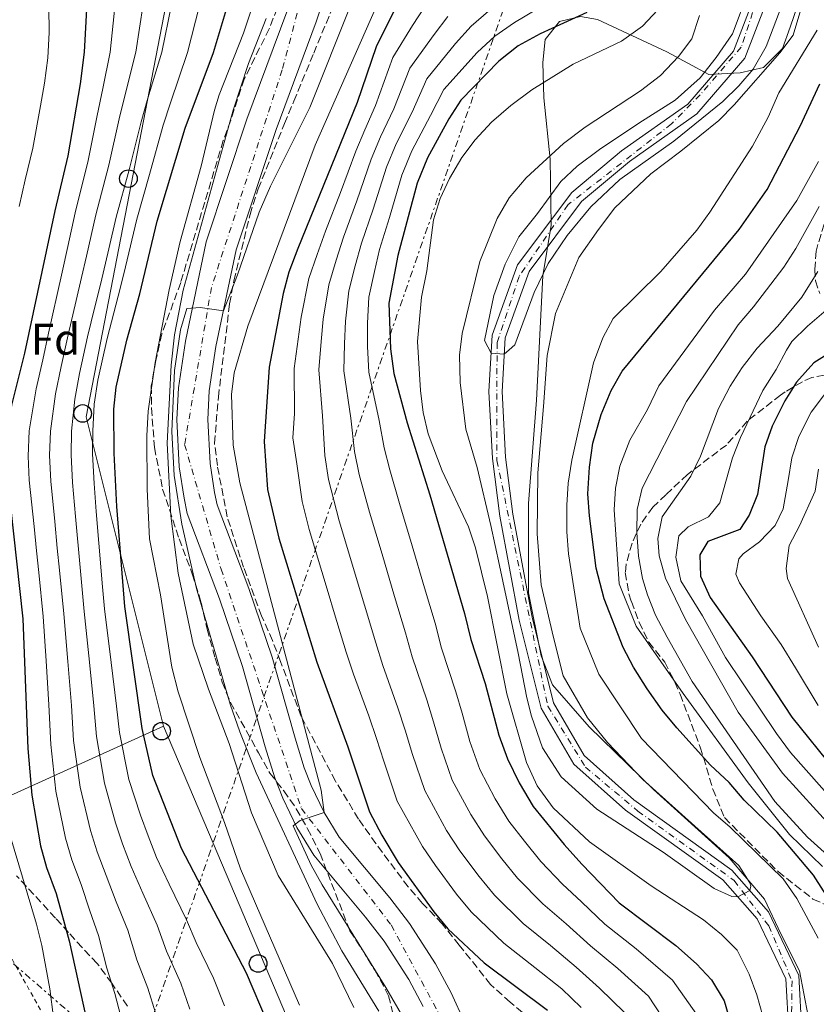
# Model space of a CAD drawing. Units: metres. Extents: x 637360 to 640074, y 4769141 to 4771476.
# Drawn here: x 637798 to 637979, y 4770961 to 4771184 of the extents above; entities that cross this region are included whole.
import ezdxf
from ezdxf.enums import TextEntityAlignment as Align

# ---------------------------------------------------------------- set-up
doc = ezdxf.new("R2010")
doc.units = ezdxf.units.M
doc.header["$MEASUREMENT"] = 0
for name, pattern in [('DGN Style 2', [1.7399219301090239, 1.043953158065414, -0.6959687720436097]), ('DGN Style 3', [2.435890702152634, 1.739921930109024, -0.6959687720436097]), ('DGN Style 4', [2.7856150101045474, 1.391937544087219, -0.6959687720436097, 0.001739921930109024, -0.6959687720436097]), ('DGN Style 7', [3.4798438602180486, 1.565929737098122, -0.6959687720436097, 0.5219765790327072, -0.6959687720436097])]:
    doc.linetypes.add(name, pattern=pattern)
for name, color, linetype, lineweight in [('Carretera', 9, 'Continuous', 0), ('Cauce permanente', 151, 'Continuous', 13), ('Cauce permanente (área)', 142, 'Continuous', 13), ('Curva de nivel directora', 30, 'Continuous', 30), ('Curva de nivel intermedia', 30, 'Continuous', 0), ('Eje cauce permanente (área)', 70, 'DGN Style 4', 0), ('Eje de carretera', 7, 'DGN Style 4', 0), ('Etiqueta de zona arbolada', 92, 'Continuous', 0), ('Límite de Nación', 7, 'Continuous', 0), ('Línea blanca (vial)', 7, 'Continuous', 13), ('Línea eléctrica', 6, 'DGN Style 7', 0), ('Línea telefónica', 7, 'Continuous', 0), ('Poste telefónico', 7, 'Continuous', 0), ('Tela metálica o alambrada', 7, 'DGN Style 2', 0), ('Zona arbolada', 92, 'DGN Style 3', 0)]:
    doc.layers.add(name, color=color, linetype=linetype, lineweight=lineweight)
doc.styles.add('Style-Arial', font='arial.ttf')

# ---------------------------------------------------------------- blocks, each defined once
blk = doc.blocks.new('*U7')
at = {"layer": 'Zona arbolada', "color": 92, "linetype": 'DGN Style 3', "lineweight": 0}
for points in [[(637980.9800000006, 4771138.119999999, 369.6300000000047), (637979.1399999997, 4771132, 370.3300000000018), (637978.8899999997, 4771127.91, 370.0500000000029), (637979, 4771125.24, 370.3300000000018), (637979.9699999997, 4771122.33, 372.3000000000029)], [(637981.04, 4771103.82, 386.4900000000052), (637978.2100000001, 4771103.279999999, 382.570000000007), (637976.0499999998, 4771102.34, 380.0299999999988), (637972.1500000004, 4771100.050000001, 377.7799999999988), (637971.1100000005, 4771099.32, 377.5), (637963.5, 4771093.369999999, 377.6399999999995), (637958.8099999997, 4771087.970000001, 374.9700000000012), (637949.9500000002, 4771081.26, 371.7400000000052), (637945.0899999999, 4771076.699999999, 369.2100000000065), (637942.1100000005, 4771073.9, 367.1000000000058), (637939.3899999997, 4771070, 365.6199999999953), (637937.4000000004, 4771065.680000001, 364.5800000000018), (637936.0599999997, 4771060.939999999, 363.4700000000012), (637935.8600000005, 4771059.01, 363.0299999999988), (637936.6799999997, 4771054.199999999, 362.0299999999988), (637937.2599999999, 4771052.460000001, 361.7700000000041), (637939.0300000003, 4771047.77, 361.6399999999995), (637941.2000000002, 4771043.27, 361.9900000000052), (637944.8200000003, 4771038.710000001, 362.6100000000006), (637947.1100000005, 4771034.16, 361.820000000007), (637948.29, 4771031.42, 360.9199999999983), (637952.8799999999, 4771019.380000001, 356.0099999999948), (637954.3300000001, 4771014.730000001, 355.0299999999988), (637955.7199999997, 4771009.890000001, 354.5099999999948), (637958.3799999999, 4771003.42, 354.4600000000065), (637970.5300000003, 4770991.17, 354.4600000000065), (637974.4299999997, 4770988.060000001, 354.8899999999995), (637978.4500000002, 4770984.939999999, 357.9900000000052), (637981.9199999999, 4770983.42, 361.1199999999953)], [(637914.4199999999, 4770957.66, 380.3999999999942), (637909.7599999999, 4770961.539999999, 382.0200000000041), (637905.2999999998, 4770965.560000001, 382.2299999999959), (637898.2100000001, 4770974.449999999, 382.6399999999995), (637894.3099999997, 4770979.300000001, 383.5599999999977), (637889.8899999997, 4770983.960000001, 384.4799999999959), (637886.6100000005, 4770987.710000001, 384.8800000000047), (637879.2999999998, 4770997.52, 386.1199999999953), (637875.3600000005, 4771003.09, 386.1600000000035), (637870.1299999999, 4771011.720000001, 386.1600000000035), (637862.3600000005, 4771026.369999999, 386.2400000000052), (637857.6699999999, 4771038.82, 385.3899999999995), (637855.8499999996, 4771043.59, 385.4600000000065), (637853.3600000005, 4771049.180000001, 385.8800000000047), (637849.29, 4771060.24, 386.9700000000012), (637845.5700000003, 4771071.680000001, 387.5200000000041), (637843.3300000001, 4771083.289999999, 388.2700000000041), (637842.6900000004, 4771088.369999999, 388.3399999999965), (637843.5700000003, 4771098.880000001, 388.4100000000035), (637846.1100000005, 4771120.01, 391.3600000000006), (637847.0899999999, 4771125.26, 391.8500000000058), (637850.7400000002, 4771140.26, 392.1100000000006), (637852.5899999999, 4771146.09, 392.8300000000018), (637858.54, 4771160.91, 393.6100000000006), (637860.6699999999, 4771165.980000001, 393.6100000000006), (637865.1900000004, 4771176.92, 392.7599999999948), (637869.2400000002, 4771186.66, 392.8699999999953)]]:
    blk.add_polyline3d(points, dxfattribs=at)
blk = doc.blocks.new('5PTT')
at = {"layer": 'Poste telefónico', "color": 7, "linetype": 'Continuous', "lineweight": 30}
blk.add_circle((2.382683753967285e-05, 4.306399822235108e-05), 0.1995000005932858, dxfattribs=at)

msp = doc.modelspace()

# ---------------------------------------------------------------- linework, layer by layer
at = {"layer": 'Carretera', "color": 9, "linetype": 'Continuous', "lineweight": 0}
for points in [[(637867.3200000009, 4771188.890000001, 389.0899999999965), (637865.7600000007, 4771183.980000001, 388.8899999999995), (637856.659999999, 4771159.59, 387.4199999999983), (637847.6099999989, 4771132.26, 386.1499999999942), (637843.02, 4771110.319999999, 384.820000000007), (637841.5100000012, 4771100.240000002, 384.4499999999971), (637841.1999999983, 4771093.779999999, 384.2200000000012), (637841.7100000002, 4771083.75, 383.929999999993), (637842.7000000003, 4771077.220000001, 383.7700000000041), (637843.3000000016, 4771074.430000001, 383.6999999999971), (637850.4499999997, 4771055.439999999, 382.5), (637855.7600000027, 4771039.810000001, 381.8000000000029), (637860.9499999983, 4771021.480000001, 380.75), (637863.0100000014, 4771014.75, 380.7799999999988), (637864.6099999996, 4771010.670000001, 380.6000000000058), (637867.5700000012, 4771004.56, 380.0399999999936), (637870.9499999986, 4770998.980000001, 379.1300000000047), (637882.4400000018, 4770985.230000001, 378.5099999999948), (637886.9099999999, 4770979.420000001, 378.2299999999959), (637892.850000001, 4770970.240000002, 377.6699999999983), (637896.3600000005, 4770963.689999999, 377.2100000000065), (637899.4899999974, 4770956.840000001, 376.6699999999983)], [(637890.0500000004, 4770960.560000001, 377.2100000000065), (637886.7800000004, 4770966.650000001, 377.6699999999983), (637881.1499999977, 4770975.350000001, 378.2299999999959), (637876.9400000012, 4770980.830000001, 378.5099999999948), (637865.1999999997, 4770994.880000002, 379.1300000000047), (637861.3799999999, 4771001.2, 380.0399999999936), (637858.1499999977, 4771007.84, 380.6000000000058), (637856.3500000006, 4771012.430000001, 380.7799999999988), (637854.1900000013, 4771019.490000002, 380.75), (637849.0300000004, 4771037.720000001, 381.8000000000029), (637843.8200000002, 4771053.07, 382.5), (637836.52, 4771072.440000001, 383.6999999999971), (637835.7699999991, 4771075.949999999, 383.7700000000041), (637834.6900000017, 4771083.040000002, 383.929999999993), (637834.1499999985, 4771093.770000001, 384.2200000000012), (637834.4899999984, 4771100.930000001, 384.4499999999971), (637836.0900000009, 4771111.570000002, 384.820000000007), (637840.8000000004, 4771134.090000001, 386.1499999999942), (637850.0200000005, 4771161.930000001, 387.4199999999983), (637859.1000000021, 4771186.28, 388.8899999999995)]]:
    msp.add_polyline3d(points, dxfattribs=at)
at = {"layer": 'Cauce permanente', "color": 151, "linetype": 'Continuous', "lineweight": 13}
for points in [[(637972.9400000004, 4770954.76, 340.570000000007), (637972.29, 4770966.82, 340.4799999999959), (637965.8099999997, 4770980.41, 340.3899999999995), (637958.0099999999, 4770989.27, 339.8699999999953), (637935.9199999999, 4771005.08, 339.0800000000018), (637924.2100000001, 4771015.560000001, 338.5500000000029), (637916.7999999998, 4771028.289999999, 338.1999999999971), (637911.8300000001, 4771048.26, 337.8500000000058), (637907.3899999997, 4771071.82, 337.320000000007), (637905.7300000006, 4771084.930000001, 336.2700000000041), (637904.9500000002, 4771100.140000001, 335.0399999999936), (637905.6399999997, 4771112.939999999, 334.8600000000006), (637911.4100000003, 4771128.84, 334.8600000000006), (637923.75, 4771145.289999999, 334.070000000007), (637935.0199999996, 4771154.699999999, 333.6300000000047), (637950.0800000001, 4771165.359999999, 333.6300000000047), (637960.4100000003, 4771177.34, 333.4600000000065), (637964.9900000002, 4771189.199999999, 332.929999999993)], [(637967.8600000005, 4771188.310000001, 332.929999999993), (637963.0199999996, 4771175.77, 333.4600000000065), (637952.1100000005, 4771163.130000001, 333.6300000000047), (637936.8499999996, 4771152.32, 333.6300000000047), (637925.9400000004, 4771143.210000001, 334.070000000007), (637914.0800000001, 4771127.390000001, 334.8600000000006), (637908.6100000005, 4771112.33, 334.8600000000006), (637907.9500000002, 4771100.140000001, 335.0399999999936), (637908.7199999997, 4771085.199999999, 336.2700000000041), (637910.3600000005, 4771072.289999999, 337.320000000007), (637914.7599999999, 4771048.9, 337.8500000000058), (637919.6100000005, 4771029.430000001, 338.1999999999971), (637926.5700000003, 4771017.480000001, 338.5500000000029), (637937.7999999998, 4771007.42, 339.0800000000018), (637960.04, 4770991.51, 339.8699999999953), (637968.3399999999, 4770982.07, 340.3899999999995), (637975.25, 4770967.57, 340.4799999999959), (637975.9500000002, 4770954.75, 340.570000000007)]]:
    msp.add_polyline3d(points, dxfattribs=at)
at = {"layer": 'Cauce permanente (área)', "color": 142, "linetype": 'Continuous', "lineweight": 13}
for points in [[(637972.9400000004, 4770954.76, 340.570000000007), (637972.29, 4770966.82, 340.4799999999959), (637965.8099999997, 4770980.41, 340.3899999999995), (637958.0099999999, 4770989.27, 339.8699999999953), (637935.9199999999, 4771005.08, 339.0800000000018), (637924.2100000001, 4771015.560000001, 338.5500000000029), (637916.7999999998, 4771028.289999999, 338.1999999999971), (637911.8300000001, 4771048.26, 337.8500000000058), (637907.3899999997, 4771071.82, 337.320000000007), (637905.7300000006, 4771084.930000001, 336.2700000000041), (637904.9500000002, 4771100.140000001, 335.0399999999936), (637905.6399999997, 4771112.939999999, 334.8600000000006), (637911.4100000003, 4771128.84, 334.8600000000006), (637923.75, 4771145.289999999, 334.070000000007), (637935.0199999996, 4771154.699999999, 333.6300000000047), (637950.0800000001, 4771165.359999999, 333.6300000000047), (637960.4100000003, 4771177.34, 333.4600000000065), (637964.9900000002, 4771189.199999999, 332.929999999993)], [(637967.8600000005, 4771188.310000001, 332.929999999993), (637963.0199999996, 4771175.77, 333.4600000000065), (637952.1100000005, 4771163.130000001, 333.6300000000047), (637936.8499999996, 4771152.32, 333.6300000000047), (637925.9400000004, 4771143.210000001, 334.070000000007), (637914.0800000001, 4771127.390000001, 334.8600000000006), (637908.6100000005, 4771112.33, 334.8600000000006), (637907.9500000002, 4771100.140000001, 335.0399999999936), (637908.7199999997, 4771085.199999999, 336.2700000000041), (637910.3600000005, 4771072.289999999, 337.320000000007), (637914.7599999999, 4771048.9, 337.8500000000058), (637919.6100000005, 4771029.430000001, 338.1999999999971), (637926.5700000003, 4771017.480000001, 338.5500000000029), (637937.7999999998, 4771007.42, 339.0800000000018), (637960.04, 4770991.51, 339.8699999999953), (637968.3399999999, 4770982.07, 340.3899999999995), (637975.25, 4770967.57, 340.4799999999959), (637975.9500000002, 4770954.75, 340.570000000007)]]:
    msp.add_polyline3d(points, dxfattribs=at)
at = {"layer": 'Curva de nivel directora', "color": 30, "linetype": 'Continuous', "lineweight": 30, "flags": 128}
for points, elevation in [([(637854.6799999982, 4770956.930000001), (637849.9599999997, 4770968.130000002), (637835.1799999987, 4770996.410000001), (637828.73, 4771013.000000001), (637826.2800000003, 4771023.650000001), (637822.3699999988, 4771051.350000001), (637820.509999999, 4771073.990000002), (637819.9199999989, 4771086.130000001), (637819.8200000006, 4771096.130000002), (637820.3999999994, 4771101.12), (637822.7699999987, 4771111.76), (637825.7199999992, 4771122.280000002), (637829.6899999989, 4771138.780000002), (637836.03, 4771159.850000001), (637842.4599999984, 4771177.070000002), (637845.6700000004, 4771187.61), (637847.5700000003, 4771199.080000003), (637847.8799999988, 4771211.609999999), (637847.1700000003, 4771216.570000002)], 400), ([(637889.4299999987, 4771198.630000004), (637879.3199999989, 4771178.350000001), (637875.0799999987, 4771165.730000001), (637861.5999999985, 4771132.54), (637859.5800000001, 4771127.180000001), (637858.23, 4771122.359999999), (637855.0800000007, 4771105.62), (637853.9800000008, 4771088.770000001), (637854.7000000007, 4771077.900000001), (637857.2799999999, 4771066.870000001), (637865.8899999999, 4771038.730000002), (637872.9599999997, 4771019.490000002), (637877.8599999994, 4771004.740000002), (637880.6100000008, 4770999.410000001), (637884.3500000002, 4770993.26), (637892.4199999992, 4770982.01), (637895.6400000001, 4770978.180000001), (637903.8599999989, 4770970.480000001), (637918.1900000009, 4770959.7)], 375), ([(637813.7400000008, 4771188.240000002), (637813.1199999994, 4771177.130000002), (637812.239999999, 4771169.970000001), (637809.4200000003, 4771153.609999999), (637806.4400000008, 4771141.119999999), (637799.5799999988, 4771108.850000001), (637796.5999999993, 4771096.990000002), (637795.8499999982, 4771091.170000002), (637795.5499999986, 4771085.26), (637795.7499999999, 4771080.26), (637799.2199999989, 4771048.5), (637800.3399999987, 4771019.100000001), (637801.2100000004, 4771008.520000001), (637803.249999999, 4770997.01), (637804.5900000001, 4770992.080000003), (637806.7400000002, 4770986.189999999), (637809.7499999988, 4770975.460000001), (637813.6400000004, 4770957.51)], 425), ([(637927.1699999997, 4771186.16), (637916.5900000005, 4771181.28), (637911.5700000003, 4771178.54), (637907.1499999991, 4771175.050000001), (637898.5300000003, 4771166.24), (637895.8500000002, 4771162.020000001), (637890.9799999997, 4771153.119999999), (637888.6399999995, 4771147.370000001), (637884.2400000007, 4771130.970000001), (637882.229999999, 4771120.130000001), (637882.639999998, 4771109.800000002), (637883.3299999987, 4771104.220000001), (637886.4099999989, 4771093.04), (637891.5299999996, 4771076.67), (637899.4299999988, 4771049.710000001), (637900.8100000002, 4771043.810000001), (637904.0499999989, 4771033.83), (637907.1499999991, 4771022.150000001), (637909.1399999984, 4771016.750000001), (637911.8299999996, 4771011.310000001), (637915.0100000004, 4771005.960000002), (637921.9999999997, 4770997.289999999), (637926.0199999985, 4770992.820000002), (637934.5099999999, 4770984.090000001), (637947.2999999997, 4770974.420000001), (637952.0400000005, 4770970.220000002), (637955.4600000002, 4770966.58), (637958.2699999999, 4770961.810000001), (637961.2000000002, 4770952.010000002)], 350), ([(637984.8499999985, 4770980.550000003), (637978.5999999989, 4770990.36), (637970.3099999985, 4771000.100000001), (637962.8200000008, 4771007.37), (637959.4199999988, 4771011.369999999), (637955.1699999997, 4771015.340000001), (637947.5700000002, 4771023.800000001), (637944.2399999996, 4771027.810000001), (637940.7999999997, 4771032.65), (637937.6999999996, 4771037.580000001), (637935.3700000005, 4771042.010000001), (637931.099999999, 4771053.060000001), (637929.2899999986, 4771060), (637927.7300000007, 4771071.880000002), (637927.3999999998, 4771076.880000002), (637927.7399999995, 4771082.970000001), (637928.5199999998, 4771088.430000002), (637930.3999999994, 4771094.910000001), (637932.6999999996, 4771100.36), (637935.1400000004, 4771104.720000002), (637961.7199999989, 4771136.880000001), (637968.0299999987, 4771145.940000001), (637975.5199999989, 4771160.340000002), (637979.969999999, 4771169.91)], 350), ([(637988.6799999995, 4771112.930000001), (637978.6700000004, 4771106.600000001), (637974.7299999997, 4771102.220000003), (637972.0299999998, 4771098.020000001), (637969.1599999998, 4771092.289999999), (637967.5500000004, 4771087.560000001), (637965.8799999985, 4771076.730000001), (637963.9999999986, 4771072.09), (637961.8799999997, 4771068.830000001), (637954.6199999999, 4771066.060000001), (637952.7800000003, 4771063.03), (637952.9199999989, 4771058.189999999), (637955.0899999993, 4771053.359999999), (637964.6699999992, 4771039.920000001), (637973.619999999, 4771026.230000001), (637983.4200000003, 4771014.08)], 375)]:
    msp.add_lwpolyline(points, dxfattribs=dict(at, elevation=elevation))
at = {"layer": 'Curva de nivel intermedia', "color": 30, "linetype": 'Continuous', "lineweight": 0, "flags": 128}
for points, elevation in [([(637804.9299999997, 4771199.23), (637805.1700000011, 4771181.56), (637804.8499999993, 4771175.849999999), (637804.1400000007, 4771170.130000002), (637803.24, 4771164.92), (637801.5000000009, 4771155.350000001), (637799.7500000009, 4771148.16), (637798.3600000006, 4771142.08)], 430.0000000000001), ([(637881.7100000004, 4771192.77), (637865.5400000013, 4771156.060000001), (637850.2200000013, 4771114.980000001), (637847.1600000013, 4771104.380000002), (637846.5100000009, 4771099.42), (637846.910000001, 4771087.91), (637848.4300000009, 4771079.41), (637866.88, 4771009.679999999), (637867.5700000008, 4771004.560000001), (637862.1000000013, 4771002.800000002), (637860.5299999999, 4771001.59), (637864.6500000015, 4770992.630000002), (637867.0900000001, 4770988.13), (637881.5700000019, 4770964.88), (637887.7900000003, 4770954.039999999)], 380.0000000000002), ([(637952.6900000009, 4771185.470000001), (637950.9500000019, 4771180.13), (637947.9099999998, 4771176.16), (637943.8600000021, 4771171.83), (637939.290000001, 4771168.380000002), (637926.7600000005, 4771160.140000001), (637921.87, 4771156.380000001), (637913.3600000006, 4771148.609999999), (637909.5200000006, 4771144.039999999), (637906.7900000014, 4771139.369999999), (637902.8799999999, 4771129.59), (637898.8400000009, 4771113.3), (637898.2500000009, 4771108.329999999), (637898.4000000006, 4771102.17), (637899.7000000015, 4771091.560000001), (637902.2800000008, 4771082.850000001), (637905.39, 4771069.720000001), (637907.3600000015, 4771060.659999999), (637911.5500000003, 4771040.720000002), (637913.5599999997, 4771030.609999999), (637914.6200000013, 4771026.439999999), (637917.1200000002, 4771019.25), (637921.3600000005, 4771012.67), (637929.4000000004, 4771005.369999999), (637944.5000000012, 4770995.550000001), (637956.0100000001, 4770987.350000001), (637960.0400000003, 4770985.499999999), (637961.4100000004, 4770985.409999999), (637964.1300000006, 4770986.86), (637964.3499999996, 4770987.83), (637964.1399999994, 4770988.619999999), (637961.6000000003, 4770992.550000001), (637951.6400000004, 4771001.440000001), (637939.8499999997, 4771012.09), (637931.8500000001, 4771020.449999998), (637927.3000000014, 4771026.060000001), (637921.8000000007, 4771035.58), (637919.5800000011, 4771044.269999999), (637916.7900000017, 4771056.279999998), (637915.8500000006, 4771067.84), (637916.0499999997, 4771081.640000001), (637917.3400000016, 4771096.719999999), (637918.1700000007, 4771108.269999999), (637920.0400000016, 4771117.84), (637925.300000001, 4771130.54), (637929.7700000014, 4771136.880000001), (637933.5199999998, 4771141.789999999), (637941.6800000004, 4771149.480000001), (637948.4599999997, 4771154.640000001), (637957.0899999997, 4771161.619999997), (637960.5800000011, 4771165.199999998), (637970.920000001, 4771176.96), (637973.9299999997, 4771180.970000001), (637977.4700000001, 4771192.930000001)], 340.0000000000002), ([(637893.0800000008, 4771191.58), (637887.6200000005, 4771183.17), (637883.1600000011, 4771175.919999998), (637879.2300000016, 4771164.99), (637876.7500000006, 4771159.499999999), (637874.7800000014, 4771154.65), (637871.2499999999, 4771145.300000001), (637867.8800000015, 4771136.539999999), (637865.9400000012, 4771131.239999999), (637864.1100000007, 4771125.77), (637862.3300000015, 4771116.979999999), (637861.6299999997, 4771111.99), (637860.730000001, 4771105.340000001), (637860.8200000006, 4771095.119999999), (637860.4600000007, 4771089.619999998), (637861.3300000001, 4771083.720000001), (637862.5500000005, 4771075.119999998), (637864.1300000009, 4771068.829999999), (637865.5800000014, 4771064.05), (637868.4800000006, 4771054.480000001), (637869.9300000012, 4771049.689999999), (637872.5900000009, 4771040.929999999), (637874.2500000016, 4771035.989999999), (637877.6600000004, 4771026.49), (637879.4400000018, 4771021.389999999), (637881.0600000002, 4771016.230000001), (637884.12, 4771007.140000001), (637889.8399999999, 4770996.869999999), (637892.8100000004, 4770992.550000001), (637897.5700000013, 4770986.02), (637900.9100000006, 4770981.999999999), (637908.2900000013, 4770974.949999999), (637915.3800000013, 4770969.42), (637921.4499999997, 4770964.58), (637925.8799999999, 4770960.289999999)], 370.0000000000002), ([(637963.8800000001, 4771191.210000002), (637960.1699999998, 4771181.31), (637956.4500000004, 4771175.880000001), (637952.8600000008, 4771171.329999999), (637947.1900000002, 4771166.249999999), (637938.9800000002, 4771160.980000001), (637930.0100000005, 4771155.06), (637924.9900000002, 4771151.249999999), (637921.270000001, 4771147.750000001), (637915.9600000002, 4771140.490000002), (637911.7000000001, 4771135.210000001), (637908.630000001, 4771129.02), (637906.0300000014, 4771121.880000001), (637903.9200000014, 4771111.680000001), (637905.4100000003, 4771108.82), (637908.4100000019, 4771108.619999999), (637909.5099999994, 4771109.550000002), (637910.7800000012, 4771110.74), (637915.1900000012, 4771122.619999998), (637918.3400000005, 4771129.17), (637922.7199999993, 4771135.509999999), (637928.0700000003, 4771142.06), (637934.6600000019, 4771148.229999999), (637946.9100000008, 4771156.899999999), (637958.0100000006, 4771165.930000001), (637961.6500000019, 4771169.460000001), (637964.8500000003, 4771173.300000001), (637967.8000000007, 4771178.38), (637971.6000000006, 4771188.310000001)], 335), ([(637820.1300000013, 4771188.109999999), (637818.9900000013, 4771177.119999999), (637817.3500000007, 4771168.890000001), (637816.1000000013, 4771162.74), (637814.0500000016, 4771152.55), (637811.0900000001, 4771140.649999999), (637809.4400000004, 4771133.039999999), (637808.1300000006, 4771127.189999999), (637806.9800000016, 4771122.130000001), (637805.0500000005, 4771113.34), (637803.7400000007, 4771107.300000001), (637802.2200000007, 4771100.699999998), (637800.6600000006, 4771091.16), (637800.4200000014, 4771085.430000001), (637800.6600000006, 4771080), (637801.7400000002, 4771069.499999999), (637802.3000000013, 4771063.989999999), (637802.8200000019, 4771059.01), (637803.8500000002, 4771049.069999999), (637804.5000000006, 4771038.970000001), (637805.0800000017, 4771028.989999998), (637805.530000001, 4771020.01), (637806.7200000002, 4771009.42), (637808.9100000006, 4770998.749999999), (637810.3400000011, 4770993.869999999), (637812.4199999999, 4770988.239999999), (637814.4000000004, 4770982.269999999), (637816.4000000008, 4770976.649999999), (637818.2800000005, 4770969.220000001), (637820.0500000007, 4770963.539999999), (637821.4600000011, 4770958.310000001)], 420), ([(637826.5100000005, 4771187.99), (637824.8600000008, 4771177.109999999), (637822.4600000003, 4771167.8), (637821.0800000012, 4771162.020000001), (637818.6800000007, 4771151.499999999), (637815.7400000015, 4771140.180000001), (637813.6200000001, 4771130.84), (637812.5300000017, 4771125.96), (637811.270000001, 4771120.740000002), (637809.4800000006, 4771112.949999999), (637807.9100000015, 4771105.759999998), (637806.6200000017, 4771099.560000001), (637805.4600000017, 4771091.149999999), (637805.2899999997, 4771085.600000001), (637805.5600000002, 4771079.75), (637806.4299999997, 4771070.619999999), (637807.0100000007, 4771064.57), (637807.5000000002, 4771059.589999998), (637808.4800000016, 4771049.640000001), (637809.4200000003, 4771038.849999998), (637810.2100000015, 4771028.890000001), (637810.7200000011, 4771020.92), (637812.2200000009, 4771010.31), (637814.5700000002, 4771000.499999999), (637816.1000000013, 4770995.67), (637818.1100000006, 4770990.28), (637820.3900000005, 4770984.279999998), (637823.0500000004, 4770977.84), (637825.0399999997, 4770971.17), (637827.5300000019, 4770964.689999999), (637829.2799999998, 4770959.119999999)], 415.0000000000002), ([(637879.9700000016, 4770959.48), (637871.5800000007, 4770973.179999999), (637866.0000000016, 4770983.769999999), (637852.1700000003, 4771013.550000001), (637848.440000002, 4771022.869999999), (637846.2200000002, 4771029.17), (637838.6100000017, 4771055.429999999), (637835.2800000013, 4771070.050000002), (637833.510000001, 4771081.06), (637833.0100000004, 4771091.04), (637833.6200000006, 4771104.909999999), (637834.9500000004, 4771114.100000001), (637836.3899999999, 4771118.949999998), (637839.4100000019, 4771119.179999999), (637844.7100000015, 4771118.390000001), (637847.9200000013, 4771126.609999998), (637852.8099999997, 4771140.849999999), (637855.370000001, 4771146.689999999), (637864.3299999997, 4771164.590000001), (637873.7599999999, 4771188.25)], 385), ([(637832.9000000008, 4771187.859999998), (637830.7300000006, 4771177.09), (637827.560000001, 4771166.709999999), (637826.0600000012, 4771161.300000001), (637823.3099999997, 4771150.449999998), (637820.3900000005, 4771139.710000001), (637818.7499999999, 4771132.520000001), (637816.9300000004, 4771124.730000001), (637815.5500000013, 4771119.349999998), (637813.9100000008, 4771112.550000001), (637812.0700000012, 4771104.210000002), (637811.0200000006, 4771098.409999999), (637810.2600000007, 4771091.140000001), (637810.1700000013, 4771085.779999998), (637810.4599999996, 4771079.49), (637811.1200000013, 4771071.75), (637812.1800000007, 4771060.17), (637813.1100000006, 4771050.21), (637814.3399999999, 4771038.73), (637815.3300000001, 4771028.789999997), (637815.9100000013, 4771021.829999999), (637817.7300000007, 4771011.21), (637820.2300000018, 4771002.24), (637821.8500000001, 4770997.470000001), (637823.8000000014, 4770992.32), (637826.3899999999, 4770986.279999999), (637829.7100000012, 4770979.039999999), (637831.8000000011, 4770973.109999999), (637835.0100000009, 4770965.840000001), (637837.1000000008, 4770959.92)], 410), ([(637839.28, 4771187.74), (637836.5900000011, 4771177.080000001), (637832.6700000007, 4771165.619999999), (637831.05, 4771160.569999999), (637827.9400000009, 4771149.4), (637825.0399999997, 4771139.239999999), (637822.4600000003, 4771128.380000001), (637821.3200000003, 4771123.51), (637819.8400000007, 4771117.96), (637818.3400000008, 4771112.16), (637816.2400000021, 4771102.67), (637815.4200000018, 4771097.27), (637815.0700000008, 4771091.130000001), (637815.0400000017, 4771085.949999998), (637815.3600000015, 4771079.24), (637815.8100000008, 4771072.87), (637816.4299999997, 4771065.720000001), (637817.3000000014, 4771055.76), (637817.7400000019, 4771050.779999999), (637819.2599999995, 4771038.609999999), (637820.4599999998, 4771028.689999999), (637821.1000000013, 4771022.739999999), (637823.2300000014, 4771012.100000001), (637825.8900000014, 4771003.99), (637827.6100000001, 4770999.27), (637829.49, 4770994.369999998), (637832.38, 4770988.279999999), (637836.360000001, 4770980.230000001), (637838.5600000003, 4770975.05), (637842.4800000008, 4770966.980000001), (637844.9200000016, 4770960.730000001)], 405.0000000000002), ([(637850.8700000016, 4771186.199999998), (637849.2800000003, 4771181.459999999), (637843.7100000002, 4771167.439999999), (637842.7100000011, 4771163.96), (637839.6700000013, 4771151.249999999), (637834.9200000014, 4771134.17), (637832.370000001, 4771123.17), (637829.2599999999, 4771106.689999999), (637827.6600000015, 4771095.689999999), (637827.3300000008, 4771090.060000001), (637827.4100000013, 4771077.970000001), (637827.9600000011, 4771066.67), (637830.4000000019, 4771053.980000001), (637833.0199999993, 4771037.529999999), (637834.4800000011, 4771031.98), (637839.3600000005, 4771017.039999999), (637844.9599999996, 4771002.320000002), (637848.6000000008, 4770991.769999999), (637861.9400000003, 4770960.850000001)], 395.0000000000002), ([(637904.8300000012, 4771186.429999998), (637900.9300000007, 4771182.999999999), (637897.3900000004, 4771179.109999998), (637890.8500000001, 4771171.079999999), (637887.5399999998, 4771163.5), (637883.8700000019, 4771156.31), (637881.7100000004, 4771151.01), (637878.6500000005, 4771141.51), (637876.0599999999, 4771133.749999999), (637874.6300000016, 4771128.640000001), (637873.1699999998, 4771122.949999999), (637872.3800000009, 4771116.060000001), (637872.1399999994, 4771110.899999999), (637872.0299999999, 4771104.779999999), (637873.6100000001, 4771094.079999999), (637874.4599999995, 4771086.470000001), (637875.5200000012, 4771081.25), (637877.8300000002, 4771072.749999999), (637880.6900000012, 4771063.17), (637883.5400000011, 4771053.58), (637886.0100000009, 4771045.319999999), (637887.5300000008, 4771039.900000001), (637890.8600000013, 4771030.16), (637892.3800000013, 4771025.189999999), (637894.1100000013, 4771019.189999999), (637896.6300000004, 4771011.949999998), (637900.8400000014, 4771004.09), (637903.9100000003, 4770999.259999999), (637907.8600000021, 4770994.039999999), (637911.4500000018, 4770989.640000001), (637917.1600000004, 4770983.880000001), (637922.4400000023, 4770979.33), (637927.980000001, 4770974.33), (637934.1800000013, 4770969.17), (637941.1200000015, 4770962.869999997), (637945.7400000016, 4770955.859999998)], 360.0000000000001), ([(637915.9900000015, 4771186.980000001), (637910.7099999997, 4771183.86), (637906.2500000005, 4771180.769999999), (637902.2699999998, 4771177.080000001), (637894.6900000002, 4771168.660000001), (637891.7000000017, 4771162.76), (637887.4200000013, 4771154.710000001), (637885.1799999995, 4771149.190000001), (637882.3499999997, 4771139.609999998), (637880.1500000004, 4771132.359999999), (637878.9800000013, 4771127.350000001), (637877.7000000007, 4771121.539999999), (637877.4000000011, 4771115.600000001), (637877.3899999999, 4771110.350000001), (637877.6800000004, 4771104.5), (637880.0099999995, 4771093.560000001), (637881.1800000007, 4771087.369999999), (637882.4600000015, 4771082.369999999), (637884.680000001, 4771074.709999999), (637887.5100000007, 4771065.119999998), (637890.3499999995, 4771055.529999999), (637892.7200000009, 4771047.519999999), (637894.1700000016, 4771041.850000001), (637897.4500000007, 4771031.99), (637898.860000001, 4771027.09), (637900.6300000013, 4771020.67), (637902.8799999999, 4771014.349999999), (637906.3300000011, 4771007.699999998), (637909.4600000002, 4771002.609999999), (637913.0000000007, 4770998.060000001), (637916.7200000001, 4770993.460000001), (637921.5900000005, 4770988.349999999), (637925.9700000016, 4770984.279999998), (637931.24, 4770979.210000001), (637938.3299999998, 4770973.619999999), (637946.5799999998, 4770966.539999999), (637952.0000000002, 4770958.829999999)], 355.0000000000002), ([(637943.2200000006, 4771186.759999999), (637939.8000000007, 4771183.04), (637934.9800000016, 4771179.600000001), (637924.0300000014, 4771174.369999999), (637914.6500000004, 4771168.550000002), (637909.8800000005, 4771165.04), (637905.5399999998, 4771161.269999999), (637901.7800000003, 4771157.25), (637898.8000000007, 4771153.23), (637895.9700000009, 4771148.42), (637893.8699999999, 4771143.890000001), (637892.3700000001, 4771139.050000002), (637890.820000001, 4771127.539999999), (637889.6699999999, 4771121.51), (637888.7699999993, 4771111.429999999), (637889.3800000016, 4771100.34), (637889.9900000019, 4771095.380000001), (637891.1699999997, 4771090.51), (637894.3000000013, 4771082.119999999), (637900.3300000017, 4771069.380000001), (637901.9000000008, 4771064.640000001), (637904.600000001, 4771053.599999998), (637909.0300000011, 4771031.519999999), (637913.4700000002, 4771015.96), (637915.8799999997, 4771010.600000001), (637919.5099999997, 4771005.600000001), (637927.7500000007, 4770997.929999999), (637941.7699999998, 4770987.92), (637953.6299999997, 4770980.199999999), (637957.7100000011, 4770976.86), (637961.2400000005, 4770973.319999999), (637964.0000000009, 4770967.92), (637965.74, 4770963.220000001), (637967.0600000009, 4770958.390000001)], 345.0000000000002), ([(637874.2800000008, 4770960.3), (637869.4800000018, 4770970.3), (637857.1100000001, 4770990.310000001), (637851.0700000006, 4771004.529999999), (637845.9800000011, 4771020.199999998), (637841.3000000007, 4771032.599999999), (637837.8700000019, 4771042.769999999), (637834.4800000011, 4771058.929999999), (637832.750000001, 4771071.92), (637831.9500000009, 4771088.42), (637832.8800000007, 4771106.100000001), (637833.6299999994, 4771112.96), (637835.5499999997, 4771123.139999999), (637846.9300000012, 4771164), (637850.4300000013, 4771174.57), (637854.3699999999, 4771184.779999998)], 390.0000000000002), ([(637895.610000001, 4771185.220000002), (637892.4999999997, 4771181.140000001), (637887.0000000012, 4771173.5), (637883.3900000014, 4771164.249999999), (637880.3100000012, 4771157.9), (637878.2500000005, 4771152.829999999), (637874.9500000012, 4771143.41), (637871.9699999995, 4771135.150000001), (637870.290000001, 4771129.939999999), (637868.6400000014, 4771124.359999999), (637867.3499999995, 4771116.519999999), (637866.8900000012, 4771111.440000001), (637866.3800000015, 4771105.060000001), (637867.2199999997, 4771094.600000001), (637867.7500000017, 4771085.57), (637868.5800000011, 4771080.13), (637870.9800000016, 4771070.789999999), (637872.4200000011, 4771065.999999999), (637875.2999999999, 4771056.430000001), (637876.7400000016, 4771051.640000001), (637879.300000001, 4771043.119999999), (637880.8900000001, 4771037.949999999), (637884.2600000009, 4771028.32), (637885.9100000004, 4771023.289999999), (637887.5800000001, 4771017.71), (637890.3700000017, 4771009.539999999), (637895.3400000005, 4771000.479999999), (637898.3600000005, 4770995.91), (637902.7100000001, 4770990.029999999), (637906.1800000012, 4770985.82), (637912.7200000014, 4770979.41), (637918.9100000006, 4770974.369999997), (637924.7199999999, 4770969.460000002), (637930.0300000006, 4770964.73), (637935.6600000011, 4770959.199999999)], 365.0000000000002), ([(637979.6100000015, 4770976.04), (637974.8100000003, 4770985.060000001), (637971.7100000001, 4770989.560000001), (637959.6900000015, 4771001.269999998), (637955.8499999992, 4771004.480000001), (637939.5800000015, 4771021.34), (637929.8800000009, 4771035.989999999), (637925.6299999995, 4771046.42), (637923.0200000011, 4771063.25), (637922.5899999997, 4771068.240000002), (637922.6100000021, 4771074.339999998), (637922.9200000005, 4771079.329999999), (637923.7200000007, 4771084.569999998), (637928.6800000005, 4771106.59), (637930.7600000015, 4771112.300000001), (637933.1300000009, 4771116.710000001), (637943.9000000021, 4771127.34), (637952.0700000017, 4771136.760000001), (637955.0199999999, 4771140.8), (637964.6900000017, 4771155.789999999), (637968.27, 4771162.409999999), (637970.7000000019, 4771167.92), (637979.3800000012, 4771182.140000002)], 345.0000000000002), ([(637980.6300000006, 4770992.31), (637973.0900000014, 4770999.569999999), (637963.7700000008, 4771011.329999999), (637948.9900000016, 4771031.550000001), (637938.3099999997, 4771046.880000002), (637934.4500000018, 4771056.48), (637933.3800000012, 4771073.240000002), (637933.6500000015, 4771078.220000001), (637934.6200000016, 4771083.149999999), (637936.9300000007, 4771089.109999998), (637940.9100000014, 4771096.06), (637943.4999999999, 4771101.439999999), (637956.1300000009, 4771118.57), (637963.1500000015, 4771126.74), (637974.760000001, 4771143.48), (637979.7000000008, 4771152.33)], 355.0000000000002), ([(637979.8600000017, 4771142.069999998), (637974.5399999998, 4771132.539999999), (637971.8500000008, 4771128.32), (637964.9800000021, 4771119.300000002), (637961.5100000009, 4771115.24), (637949.7200000003, 4771097.850000001), (637939.7000000001, 4771078.199999998), (637938.5600000002, 4771073.33), (637938.4999999999, 4771068.130000001), (637938.8700000008, 4771062.730000001), (637939.7900000017, 4771057.710000001), (637940.8800000001, 4771053.969999999), (637942.750000001, 4771049.329999999), (637945.3500000006, 4771044.38), (637951.0599999992, 4771034.289999999), (637969.79, 4771007.109999998), (637977.1700000007, 4770998.99), (637985.5500000003, 4770991.489999999)], 360), ([(637979.5700000012, 4771127.369999998), (637975.9500000002, 4771121.519999999), (637970.4699999995, 4771114.960000001), (637965.8000000003, 4771109.980000001), (637962.3500000013, 4771105.57), (637959.6600000003, 4771101.349999999), (637957.0000000002, 4771096.25), (637952.9300000002, 4771085.439999999), (637950.7700000008, 4771080.939999999), (637944.2500000009, 4771071.66), (637943.2200000006, 4771066.770000001), (637943.5900000016, 4771062.850000001), (637944.9600000017, 4771057.769999999), (637949.5500000005, 4771048.41), (637961.4900000008, 4771027.34), (637971.5700000015, 4771013.499999999), (637986.9800000008, 4770996.569999999)], 365.0000000000002), ([(637985.1600000013, 4771121.76), (637977.1700000007, 4771114.980000001), (637973.6500000001, 4771111.429999999), (637972.4600000011, 4771109.509999999), (637970.1299999999, 4771105.09), (637967.100000001, 4771100.329999999), (637961.9800000003, 4771089.71), (637960.1600000008, 4771085.060000001), (637957.2900000009, 4771074.880000002), (637954.7500000017, 4771071.679999999), (637950.1400000006, 4771069.369999999), (637948.0500000007, 4771067.389999999), (637947.3399999999, 4771062.51), (637948.490000001, 4771057.140000001), (637953.3900000005, 4771049.199999999), (637958.5800000007, 4771039.789999999), (637970.140000001, 4771022.5), (637973.3500000007, 4771018.199999999), (637991.1200000005, 4770998.140000001)], 370.0000000000002), ([(637979.6200000005, 4771028.850000001), (637974.4600000017, 4771037.38), (637971.2200000006, 4771042.710000001), (637966.5800000003, 4771049.220000001), (637961.7600000012, 4771056.679999998), (637960.9700000001, 4771058.689999999), (637961.6000000003, 4771062.159999999), (637962.5999999995, 4771063.25), (637966.3500000001, 4771066.019999999), (637969.8500000003, 4771069.680000001), (637971.6600000008, 4771073.480000001), (637972.8400000011, 4771079.92), (637973.6300000001, 4771085.029999999), (637975.2700000008, 4771089.939999999), (637978.02, 4771095.420000001), (637983.8700000016, 4771103.13)], 380.0000000000002), ([(637979.7099999997, 4771082.499999999), (637978.9400000009, 4771077.529999998), (637975.4200000004, 4771069.600000001), (637973.0800000002, 4771065.140000001), (637972.3899999995, 4771059.98), (637972.6300000009, 4771057.670000001), (637979.6900000018, 4771042.09)], 385), ([(637795.1399999997, 4771003.359999998), (637802.29, 4770979.27), (637803.5500000007, 4770974.430000001), (637805.3200000009, 4770964.58), (637806.1500000001, 4770958.06)], 430.0000000000001)]:
    msp.add_lwpolyline(points, dxfattribs=dict(at, elevation=elevation))
at = {"layer": 'Eje cauce permanente (área)', "color": 70, "linetype": 'DGN Style 4', "lineweight": 0}
msp.add_polyline3d([(637989.1699999999, 4771290.730000001, 328.5399999999936), (637976.4299999997, 4771285.710000001, 328.9199999999983), (637965.7199999997, 4771274.189999999, 329.320000000007), (637963.6799999997, 4771268.220000001, 329.4600000000065), (637964.8899999997, 4771242.66, 331.1000000000058), (637969.3700000001, 4771213.91, 332.3600000000006), (637970.1799999997, 4771202.560000001, 332.7599999999948), (637962.1799999997, 4771178.289999999, 333.3899999999995), (637952.8600000005, 4771167.470000001, 333.6000000000058), (637946.3499999996, 4771160.83, 333.6300000000047), (637922.9000000004, 4771142.52, 334.179999999993), (637911.7800000003, 4771126.25, 334.8600000000006), (637906.7699999996, 4771111.199999999, 334.9199999999983), (637906.7599999999, 4771084.449999999, 336.3099999999977), (637918.29, 4771028.710000001, 338.1999999999971), (637926.8300000001, 4771014.880000001, 338.6300000000047), (637938.7300000006, 4771004.880000001, 339.1399999999995), (637960.5499999998, 4770989.15, 339.9100000000035), (637968.4199999999, 4770978.850000001, 340.4100000000035), (637973.7000000002, 4770966.369999999, 340.4900000000052), (637973.3099999997, 4770938.359999999, 340.8999999999942)], dxfattribs=at)
at = {"layer": 'Eje de carretera', "color": 7, "linetype": 'DGN Style 4', "lineweight": 0}
msp.add_polyline3d([(637834.7600000005, 4771307.480000001, 394.2500000000001), (637833.6899999998, 4771291.820000002, 393.7400000000052), (637838.909999999, 4771270.949999999, 392.729999999996), (637861.9499999993, 4771232.67, 391.1199999999954), (637865.8699999999, 4771202.670000001, 389.8099999999977), (637858.0399999977, 4771173.090000001, 388.1699999999982), (637841.9899999968, 4771123.74, 385.5599999999977), (637835.9099999995, 4771088.08, 384.070000000007), (637844.1700000007, 4771059.810000002, 382.8699999999956), (637862.4299999998, 4771005.45, 380.2200000000012), (637882.7699999999, 4770979.050000001, 378.3099999999977), (637901.0300000014, 4770945.130000002, 376.3200000000069), (637903.1999999996, 4770913.380000001, 375.4700000000012), (637891.8999999984, 4770788.130000004, 378.550000000003), (637885.479999999, 4770763.550000002, 380.0099999999948), (637871.1299999993, 4770733.550000002, 381.9600000000065), (637844.6099999987, 4770703.11, 384.2299999999959), (637831.5700000009, 4770686.580000001, 385.479999999996), (637826.7899999976, 4770674.400000002, 386.3399999999966), (637821.1299999983, 4770627.87, 389.3300000000019)], dxfattribs=at)
at = {"layer": 'Límite de Nación', "color": 7, "linetype": 'Continuous', "lineweight": 0}
for points in [[(637920.9200000018, 4771184.109999999, 350.69), (637925.7300000006, 4771185.210000001, 349.86), (637929.5500000007, 4771184.52, 348.64), (637945.3000000007, 4771177.189999999, 341.23), (637954.7899999992, 4771172.029999999, 334.18), (637961.8999999985, 4771172.42, 334.1600000000001), (637967.2100000009, 4771173.66, 339.07), (637971.5700000003, 4771177.930000001, 339.9100000000001), (637973.2600000016, 4771182.790000001, 338.68), (637975.9200000018, 4771190.59, 339.04), (637977.0799999982, 4771203.689999999, 337.88), (637980.9800000006, 4771233.75, 343.2)], [(637977.3399999999, 4770958.380000001, 341.33), (637975.370000001, 4770968.630000001, 340.82), (637971.1600000003, 4770977.07, 340.6600000000001), (637967.4600000009, 4770984.880000001, 340.8400000000001), (637959.4200000018, 4770994.26, 339.99), (637942.2399999984, 4771009.82, 339.98), (637927.6400000006, 4771024.029999999, 339.75), (637919.3399999999, 4771033.529999999, 338.55), (637916.8000000007, 4771040.100000001, 338.01), (637913.879999999, 4771054.4, 337.83), (637913.8900000006, 4771074.720000001, 339.01), (637915.75, 4771098.130000001, 339.13), (637917.1400000006, 4771126.359999999, 335.11), (637919.0899999999, 4771137.83, 334.4100000000001), (637918.8200000003, 4771152.82, 339.52), (637917.4200000018, 4771166.77, 343.9000000000001), (637917.1499999985, 4771174.77, 347.02), (637917.6900000013, 4771179.980000001, 349.14), (637920.9200000018, 4771184.109999999, 350.69)]]:
    msp.add_polyline3d(points, dxfattribs=at)
at = {"layer": 'Línea blanca (vial)', "color": 7, "linetype": 'Continuous', "lineweight": 13}
for points in [[(637899.4899999968, 4770956.840000002, 376.6699999999982), (637896.36, 4770963.690000001, 377.2100000000065), (637892.8500000006, 4770970.240000002, 377.6699999999982), (637886.9099999995, 4770979.420000002, 378.2299999999959), (637882.4400000013, 4770985.230000001, 378.5099999999947), (637870.9499999981, 4770998.980000001, 379.1300000000047), (637867.5700000008, 4771004.560000001, 380.0399999999937), (637864.6099999992, 4771010.670000002, 380.6000000000059), (637863.0100000009, 4771014.750000001, 380.7799999999988), (637860.949999998, 4771021.480000001, 380.75), (637855.7600000022, 4771039.810000001, 381.8000000000029), (637850.4499999993, 4771055.439999999, 382.5), (637843.3000000011, 4771074.430000001, 383.6999999999972), (637842.6999999998, 4771077.220000002, 383.7700000000042), (637841.7099999997, 4771083.750000001, 383.929999999993), (637841.199999998, 4771093.78, 384.2200000000013), (637841.5100000007, 4771100.240000002, 384.4499999999972), (637843.0199999996, 4771110.32, 384.820000000007), (637847.6099999984, 4771132.260000001, 386.1499999999942), (637856.6599999985, 4771159.590000001, 387.4199999999982), (637865.7600000004, 4771183.980000001, 388.8899999999994), (637867.3200000004, 4771188.890000002, 389.0899999999966)], [(637890.0499999999, 4770960.560000001, 377.2100000000065), (637886.7799999998, 4770966.650000002, 377.6699999999982), (637881.1499999972, 4770975.350000001, 378.2299999999959), (637876.9400000006, 4770980.830000003, 378.5099999999947), (637865.1999999993, 4770994.880000002, 379.1300000000047), (637861.3799999993, 4771001.200000001, 380.0399999999937), (637858.1499999972, 4771007.84, 380.6000000000059), (637856.3500000001, 4771012.430000001, 380.7799999999988), (637854.1900000009, 4771019.490000002, 380.75), (637849.0299999999, 4771037.720000002, 381.8000000000029), (637843.8199999997, 4771053.07, 382.5), (637836.5199999996, 4771072.440000001, 383.6999999999972), (637835.7699999987, 4771075.95, 383.7700000000042), (637834.6900000012, 4771083.040000002, 383.929999999993), (637834.149999998, 4771093.770000001, 384.2200000000013), (637834.4899999979, 4771100.930000001, 384.4499999999972), (637836.0900000005, 4771111.570000002, 384.820000000007), (637840.7999999999, 4771134.090000002, 386.1499999999942), (637850.02, 4771161.930000001, 387.4199999999982), (637859.1000000016, 4771186.28, 388.8899999999994)]]:
    msp.add_polyline3d(points, dxfattribs=at)
at = {"layer": 'Línea eléctrica', "color": 6, "linetype": 'DGN Style 7', "lineweight": 0, "extrusion": (-0.9231779485821022, 0.3545549454563367, 0.1484360667230032), "elevation": 1102799.303089351, "flags": 128}
msp.add_lwpolyline([(-4683002.028831826, -165189.8834612407), (-4682714.45439574, -165162.0046196023), (-4682502.735326828, -165116.672227506), (-4682448.472616306, -165105.0537178587)], dxfattribs=at)
at = {"layer": 'Línea eléctrica', "color": 6, "linetype": 'DGN Style 7', "lineweight": 0, "extrusion": (0.9225739257207561, -0.38305791009546, 0.04608675616151706), "elevation": -1239234.816315413, "flags": 128}
msp.add_lwpolyline([(4650865.817770352, 57652.40188848953), (4651169.807009849, 57568.04225139262), (4651171.274058631, 57568.31073668337), (4651191.19876845, 57571.95721130978), (4651305.296230626, 57592.83859897646)], dxfattribs=at)
at = {"layer": 'Línea eléctrica', "color": 6, "linetype": 'DGN Style 7', "lineweight": 0, "extrusion": (0.6561163213521207, 0.7546597710958877, 5.239144044620158e-05), "elevation": 4018928.415855383, "flags": 128}
msp.add_lwpolyline([(2648955.270493587, 208.6125515294701), (2649030.220735415, 237.1595515686548), (2649111.90789969, 268.2725516113528)], dxfattribs=at)
at = {"layer": 'Línea telefónica', "color": 7, "linetype": 'Continuous', "lineweight": 0, "extrusion": (-0.4128819421893805, 0.910784552279584, 3.380536513883789e-05), "elevation": 4082026.184376205, "flags": 128}
msp.add_lwpolyline([(-2550796.48453212, 259.695614479258), (-2550727.133830243, 305.1386145052236), (-2550696.097543945, 325.4756145168436)], dxfattribs=at)
at = {"layer": 'Línea telefónica', "color": 7, "linetype": 'Continuous', "lineweight": 0}
for points in [[(637831.14, 4771024.189999999, 397.6900000000023), (637813.5699999993, 4771094.4, 406.7599999999948), (637834.0100000021, 4771199.859999998, 409.9199999999983), (637843.3199999996, 4771244.550000001, 396.0099999999948), (637821.8000000014, 4771280.060000001, 400.1100000000006), (637827.0411344909, 4771329.769645547, 395.8668000000035), (637828.260000001, 4771341.33, 394.8800000000047), (637834.5263626443, 4771348.235659284, 397.1861000000063), (637888.1499999983, 4771407.33, 416.9199999999983), (637895.5300000011, 4771439.079999999, 411.8800000000047)], [(637565.9400000025, 4770073.460000002, 453.7400000000052), (637587.8000000003, 4770291.05, 439.4100000000035), (637726.7899999983, 4770473.749999999, 408.3899999999995), (637727.4552180668, 4770477.243417066, 408.6385000000009), (637736.9018195499, 4770526.852590893, 412.1670000000013), (637747.940000002, 4770584.819999999, 416.2899999999936), (637816.0100000022, 4770697.300000001, 399.6300000000047), (637833.08821811, 4770720.294067552, 395.6294999999955), (637882.3500000024, 4770786.619999998, 384.0899999999965), (637840.0799999986, 4770836.74, 376.3000000000029), (637853.350000001, 4770890.900000001, 386.0200000000041), (637873.7899999995, 4770923.540000001, 394.2100000000065), (637842.3846783065, 4770997.653613796, 396.7725000000065), (637831.14, 4771024.189999999, 397.6900000000023)]]:
    msp.add_polyline3d(points, dxfattribs=at)
at = {"layer": 'Tela metálica o alambrada', "color": 7, "linetype": 'DGN Style 2', "lineweight": 0}
msp.add_polyline3d([(637736.5099999999, 4770983.810000001, 466.3099999999977), (637747.3600000005, 4771014.5, 461.25), (637751.6200000001, 4771036.470000001, 456.8300000000018), (637774.9299999997, 4771012.51, 447.9799999999959), (637794.2100000001, 4770975.869999999, 438.9199999999983), (637810.7999999998, 4770946.279999999, 430.9100000000035), (637800.8099999997, 4770943.180000001, 433.8600000000006), (637766.2800000003, 4770933.619999999, 442.7100000000065), (637736.6900000004, 4770936.789999999, 451.7700000000041), (637710.6200000001, 4770929.91, 451.8399999999965), (637702.0999999996, 4770940.09, 460.4100000000035), (637720.3099999997, 4770949.42, 461.25)], dxfattribs=at)
at = {"layer": 'Zona arbolada', "color": 92, "linetype": 'DGN Style 3', "lineweight": 0}
for points in [[(637856.9100000003, 4771187.09, 399.2899999999936), (637855.0899999999, 4771182.439999999, 399.25), (637849.4400000004, 4771171.029999999, 399.0800000000018), (637846.4100000003, 4771161.730000001, 398.929999999993), (637844.6600000003, 4771157.060000001, 398.5899999999965), (637835.0099999999, 4771124.82, 398.179999999993), (637830.7699999996, 4771113.199999999, 397.4600000000065), (637829.3399999999, 4771107.119999999, 397.25), (637828.3499999996, 4771101.350000001, 396.8999999999942), (637828.3799999999, 4771096.350000001, 396.8500000000058), (637829.0800000001, 4771087.380000001, 396.6199999999953), (637830.9199999999, 4771077.949999999, 396.4799999999959), (637834.6600000003, 4771066.699999999, 396.5399999999936), (637837.6500000004, 4771058.720000001, 396.2700000000041), (637839.6699999999, 4771052.230000001, 395.7700000000041), (637841, 4771046.210000001, 395.6999999999971), (637842.8499999996, 4771039.600000001, 394.6499999999942), (637844.4400000004, 4771034.15, 394.1600000000035), (637846.3300000001, 4771029.560000001, 393.6100000000006), (637852.6600000003, 4771018.140000001, 391.9799999999959), (637855.2699999996, 4771013.470000001, 391.8399999999965), (637858.4199999999, 4771009.5, 391.9100000000035), (637861.2400000002, 4771005.430000001, 391.2100000000065), (637863.7999999998, 4771000.9, 390.929999999993), (637866.6200000001, 4770995.289999999, 390.7899999999936), (637873.3899999997, 4770977.75, 389.9400000000023), (637876.2199999997, 4770973.42, 390.0200000000041), (637879.0599999997, 4770968.77, 389.3800000000047), (637881.5, 4770964.369999999, 389.5200000000041), (637882.1799999997, 4770962.99, 389.7299999999959), (637883.3600000005, 4770958.130000001, 389.8999999999942)], [(637856.9100000003, 4771187.09, 399.2899999999936), (637855.0899999999, 4771182.439999999, 399.25), (637849.4400000004, 4771171.029999999, 399.0800000000018), (637846.4100000003, 4771161.730000001, 398.929999999993), (637844.6600000003, 4771157.060000001, 398.5899999999965), (637835.0099999999, 4771124.82, 398.179999999993), (637830.7699999996, 4771113.199999999, 397.4600000000065), (637829.3399999999, 4771107.119999999, 397.25), (637828.3499999996, 4771101.350000001, 396.8999999999942), (637828.3799999999, 4771096.350000001, 396.8500000000058), (637829.0800000001, 4771087.380000001, 396.6199999999953), (637830.9199999999, 4771077.949999999, 396.4799999999959), (637834.6600000003, 4771066.699999999, 396.5399999999936), (637837.6500000004, 4771058.720000001, 396.2700000000041), (637839.6699999999, 4771052.230000001, 395.7700000000041), (637841, 4771046.210000001, 395.6999999999971), (637842.8499999996, 4771039.600000001, 394.6499999999942), (637844.4400000004, 4771034.15, 394.1600000000035), (637846.3300000001, 4771029.560000001, 393.6100000000006), (637852.6600000003, 4771018.140000001, 391.9799999999959), (637855.2699999996, 4771013.470000001, 391.8399999999965), (637858.4199999999, 4771009.5, 391.9100000000035), (637861.2400000002, 4771005.430000001, 391.2100000000065), (637863.7999999998, 4771000.9, 390.929999999993), (637866.6200000001, 4770995.289999999, 390.7899999999936), (637873.3899999997, 4770977.75, 389.9400000000023), (637876.2199999997, 4770973.42, 390.0200000000041), (637879.0599999997, 4770968.77, 389.3800000000047), (637881.5, 4770964.369999999, 389.5200000000041), (637882.1799999997, 4770962.99, 389.7299999999959), (637883.3600000005, 4770958.130000001, 389.8999999999942)], [(637914.4199999999, 4770957.66, 380.3999999999942), (637909.7599999999, 4770961.539999999, 382.0200000000041), (637905.2999999998, 4770965.560000001, 382.2299999999959), (637898.2100000001, 4770974.449999999, 382.6399999999995), (637894.3099999997, 4770979.300000001, 383.5599999999977), (637889.8899999997, 4770983.960000001, 384.4799999999959), (637886.6100000005, 4770987.710000001, 384.8800000000047), (637879.2999999998, 4770997.52, 386.1199999999953), (637875.3600000005, 4771003.09, 386.1600000000035), (637870.1299999999, 4771011.720000001, 386.1600000000035), (637862.3600000005, 4771026.369999999, 386.2400000000052), (637857.6699999999, 4771038.82, 385.3899999999995), (637855.8499999996, 4771043.59, 385.4600000000065), (637853.3600000005, 4771049.180000001, 385.8800000000047), (637849.29, 4771060.24, 386.9700000000012), (637845.5700000003, 4771071.680000001, 387.5200000000041), (637843.3300000001, 4771083.289999999, 388.2700000000041), (637842.6900000004, 4771088.369999999, 388.3399999999965), (637843.5700000003, 4771098.880000001, 388.4100000000035), (637846.1100000005, 4771120.01, 391.3600000000006), (637847.0899999999, 4771125.26, 391.8500000000058), (637850.7400000002, 4771140.26, 392.1100000000006), (637852.5899999999, 4771146.09, 392.8300000000018), (637858.54, 4771160.91, 393.6100000000006), (637860.6699999999, 4771165.980000001, 393.6100000000006), (637865.1900000004, 4771176.92, 392.7599999999948), (637869.2400000002, 4771186.66, 392.8699999999953)], [(637980.9800000006, 4771138.119999999, 369.6300000000047), (637979.1399999997, 4771132, 370.3300000000018), (637978.8899999997, 4771127.91, 370.0500000000029), (637979, 4771125.24, 370.3300000000018), (637979.9699999997, 4771122.33, 372.3000000000029)], [(637981.04, 4771103.82, 386.4900000000052), (637978.2100000001, 4771103.279999999, 382.570000000007), (637976.0499999998, 4771102.34, 380.0299999999988), (637972.1500000004, 4771100.050000001, 377.7799999999988), (637971.1100000005, 4771099.32, 377.5), (637963.5, 4771093.369999999, 377.6399999999995), (637958.8099999997, 4771087.970000001, 374.9700000000012), (637949.9500000002, 4771081.26, 371.7400000000052), (637945.0899999999, 4771076.699999999, 369.2100000000065), (637942.1100000005, 4771073.9, 367.1000000000058), (637939.3899999997, 4771070, 365.6199999999953), (637937.4000000004, 4771065.680000001, 364.5800000000018), (637936.0599999997, 4771060.939999999, 363.4700000000012), (637935.8600000005, 4771059.01, 363.0299999999988), (637936.6799999997, 4771054.199999999, 362.0299999999988), (637937.2599999999, 4771052.460000001, 361.7700000000041), (637939.0300000003, 4771047.77, 361.6399999999995), (637941.2000000002, 4771043.27, 361.9900000000052), (637944.8200000003, 4771038.710000001, 362.6100000000006), (637947.1100000005, 4771034.16, 361.820000000007), (637948.29, 4771031.42, 360.9199999999983), (637952.8799999999, 4771019.380000001, 356.0099999999948), (637954.3300000001, 4771014.730000001, 355.0299999999988), (637955.7199999997, 4771009.890000001, 354.5099999999948), (637958.3799999999, 4771003.42, 354.4600000000065), (637970.5300000003, 4770991.17, 354.4600000000065), (637974.4299999997, 4770988.060000001, 354.8899999999995), (637978.4500000002, 4770984.939999999, 357.9900000000052), (637981.9199999999, 4770983.42, 361.1199999999953)], [(637822.9199999999, 4770960.630000001, 431.8099999999977), (637819.3799999999, 4770965.83, 433.8500000000058), (637816.0899999999, 4770970.300000001, 434.5500000000029), (637812.6500000004, 4770973.930000001, 434.5399999999936), (637809.5899999999, 4770977.359999999, 435.929999999993), (637806.6100000005, 4770980.619999999, 438.1699999999983), (637797.79, 4770990.24, 446.5500000000029)]]:
    msp.add_polyline3d(points, dxfattribs=at)

# ---------------------------------------------------------------- block references
at = {"layer": 'Poste telefónico', "color": 7, "linetype": 'Continuous', "lineweight": 0, "xscale": 10, "yscale": 10, "zscale": 10}
for p in [(637823.1600000004, 4771148.430000001, 409.5800000000018), (637812.7800000003, 4771095.140000001, 407.679999999993), (637830.7100000009, 4771023.04, 398.070000000007), (637852.5799999976, 4770970.310000001, 397.9900000000052)]:
    msp.add_blockref('5PTT', p, dxfattribs=at)
at = {"layer": 'Zona arbolada', "color": 92, "linetype": 'DGN Style 3', "lineweight": 0}
msp.add_blockref('*U7', (0, 0), dxfattribs=at)

# ---------------------------------------------------------------- texts
at = {"layer": 'Etiqueta de zona arbolada', "color": 92, "linetype": 'Continuous', "lineweight": 0, "style": 'Style-Arial'}
msp.add_text('Fd', height=7.000000000000002, dxfattribs=at).set_placement((637806.6174413651, 4771111.980010002, 419.4600000000065), align=Align.MIDDLE_CENTER)

doc.saveas('drawing.dxf')
